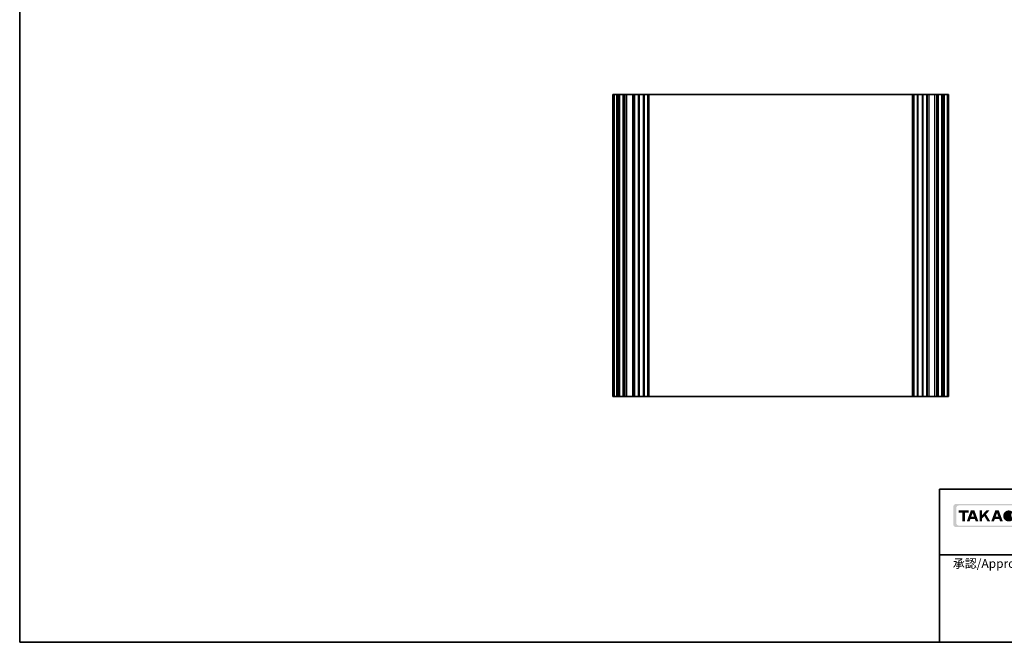
# Model space of a CAD drawing. Units: millimetres. Extents: x 36 to 5550, y 20 to 1004.
# Drawn here: x 2402 to 3077, y 20 to 446 of the extents above; entities that cross this region are included whole.
import ezdxf
from ezdxf.enums import TextEntityAlignment as Align

# ---------------------------------------------------------------- set-up
doc = ezdxf.new("R2010")
doc.units = ezdxf.units.MM
doc.header["$LTSCALE"] = 2.5
for name, color, linetype, lineweight in [('Border (ISO)', 7, 'Continuous', 35), ('Hatch (ISO)', 1, 'Continuous', 18), ('Title (ISO)', 7, 'Continuous', 35), ('Visible (ISO)', 7, 'Continuous', 35), ('Visible Narrow (ISO)', 7, 'Continuous', 25)]:
    doc.layers.add(name, color=color, linetype=linetype, lineweight=lineweight)
doc.styles.add('Note Text (TK)', font='txt')
doc.styles.add('文字スタイル67', font='arial.ttf')

# ---------------------------------------------------------------- blocks, each defined once
blk = doc.blocks.new('図面枠 tk図枠')
at = {"layer": 'Border (ISO)'}
for p, q in [((14.5, 289), (14.5, 8)), ((14.5, 8), (405.5, 8))]:
    blk.add_line(p, q, dxfattribs=at)
blk = doc.blocks.new('表題欄 tk表題欄')
at = {"layer": 'Hatch (ISO)'}
h = blk.add_hatch(color=256, dxfattribs=at)
edge = h.paths.add_edge_path(flags=0)
edge.add_arc((95.58, 236.3), 0.596, 270, 360)
edge.add_line((96.17, 236.3), (96.17, 239.71))
edge.add_arc((95.58, 239.71), 0.596, 0, 90)
edge.add_line((95.58, 240.31), (79.14, 240.31))
edge.add_arc((79.14, 239.71), 0.596, 90, 180)
edge.add_line((78.54, 239.71), (78.54, 236.3))
edge.add_arc((79.14, 236.3), 0.596, 180, 270)
edge.add_line((79.14, 235.7), (95.58, 235.7))
edge = h.paths.add_edge_path()
edge.add_line((77.84, 239.96), (77.84, 236.05))
edge.add_arc((78.54, 236.05), 0.702, 180, 270)
edge.add_line((78.54, 235.35), (96.17, 235.35))
edge.add_arc((96.17, 236.05), 0.702, 270, 360)
edge.add_line((96.87, 236.05), (96.87, 239.96))
edge.add_arc((96.17, 239.96), 0.702, 0, 90)
edge.add_line((96.17, 240.66), (78.54, 240.66))
edge.add_arc((78.54, 239.96), 0.702, 90, 180)
for points in [[(79.07, 239.15), (79.07, 238.66), (79.92, 238.66), (79.92, 236.66), (80.51, 236.66), (80.51, 238.66), (81.36, 238.66), (81.36, 239.15)], [(85.68, 236.66), (84.94, 237.89), (84.42, 237.32), (84.42, 236.66), (83.9, 236.66), (83.9, 239.15), (84.42, 239.15), (84.42, 238.1), (85.39, 239.15), (86.11, 239.15), (85.32, 238.3), (86.3, 236.66)], [(92.09, 239.15), (92.09, 236.66), (92.61, 236.66), (92.61, 237.66), (93.77, 237.66), (93.77, 236.66), (94.29, 236.66), (94.29, 239.15), (93.77, 239.15), (93.77, 238.15), (92.61, 238.15), (92.61, 239.15)], [(94.84, 239.15), (94.84, 236.66), (95.36, 236.66), (95.36, 239.15)]]:
    blk.add_hatch(color=256, dxfattribs=at).paths.add_polyline_path(points)
h = blk.add_hatch(color=256, dxfattribs=at)
h.paths.add_polyline_path([(82.59, 237.71), (81.95, 237.71), (82.27, 238.58)], flags=0)
h.paths.add_polyline_path([(82.78, 237.2), (81.76, 237.2), (81.57, 236.66), (80.95, 236.66), (81.86, 239.15), (82.68, 239.15), (83.59, 236.66), (82.98, 236.66)])
h = blk.add_hatch(color=256, dxfattribs=at)
h.paths.add_polyline_path([(87.53, 237.71), (88.16, 237.71), (87.85, 238.58)], flags=0)
h.paths.add_polyline_path([(87.14, 236.66), (87.34, 237.2), (88.35, 237.2), (88.55, 236.66), (89.17, 236.66), (88.25, 239.15), (87.44, 239.15), (86.52, 236.66)])
h = blk.add_hatch(color=256, dxfattribs=at)
edge = h.paths.add_edge_path()
edge.add_arc((90.52, 237.9), 1.27, 38.5505, 336.582)
edge.add_line((91.69, 237.4), (91.17, 237.62))
edge.add_ellipse((90.52, 237.9), major_axis=(0, -0.8), ratio=0.867347, start_angle=128.5505, end_angle=426.582, ccw=False)
edge.add_line((91.09, 238.36), (91.52, 238.7))
at = {"layer": 'Title (ISO)'}
for p, q in [((74.71, 244.05), (255.71, 244.05)), ((74.71, 209.05), (74.71, 244.05)), ((149.71, 244.05), (149.71, 209.05)), ((230.71, 244.05), (230.71, 209.05)), ((255.71, 244.05), (255.71, 209.05)), ((243.21, 239.55), (251.21, 240.55)), ((251.21, 234.55), (251.21, 240.55)), ((243.21, 239.55), (243.21, 235.55)), ((243.21, 235.55), (251.21, 234.55)), ((230.71, 231.05), (255.71, 231.05)), ((74.71, 229.05), (230.71, 229.05)), ((99.71, 229.05), (99.71, 209.05)), ((124.71, 229.05), (124.71, 209.05)), ((230.71, 220.05), (255.71, 220.05)), ((149.71, 216.05), (230.71, 216.05)), ((255.71, 209.05), (74.71, 209.05))]:
    blk.add_line(p, q, dxfattribs=at)
at = {"layer": 'Title (ISO)', "color": 4, "linetype": 'Continuous', "lineweight": 18}
for p, q in [((238.21, 241.55), (238.21, 233.55)), ((252.21, 237.55), (234.21, 237.55))]:
    blk.add_line(p, q, dxfattribs=at)
at = {"layer": 'Title (ISO)'}
for radius in [3, 2]:
    blk.add_circle((238.21, 237.55), radius, dxfattribs=at)
at = {"layer": 'Title (ISO)', "color": 1, "char_height": 2, "line_spacing_factor": 1.5, "style": 'Note Text (TK)'}
for s, insert, attachment_point in [('\\fＭＳ Ｐゴシック|b0|i0;\\H2.0000;品名/Title', (151.71, 242.05), 4), ('\\fＭＳ Ｐゴシック|b0|i0;\\H2.0000;尺度/Scale', (232.71, 229.05), 4), ('\\fＭＳ Ｐゴシック|b0|i0;\\H2.0000;承認/Approved', (87.21, 227.05), 5), ('\\fＭＳ Ｐゴシック|b0|i0;\\H2.0000;検図/Checked', (112.21, 227.05), 5), ('\\fＭＳ Ｐゴシック|b0|i0;\\H2.0000;製図/Created', (137.21, 227.05), 5), ('\\fＭＳ Ｐゴシック|b0|i0;\\H2.0000;作成日/Date', (151.71, 212.55), 4)]:
    blk.add_mtext(s, dxfattribs=dict(at, insert=insert, attachment_point=attachment_point))
at = {"layer": 'Title (ISO)', "color": 7, "line_spacing_factor": 1.5, "style": 'Note Text (TK)'}
for s, insert, char_height, attachment_point in [('株式会社タカチ電機工業', (99.87, 238.05), 2.5, 4), ('\\fArial|b0|i0;\\H1.4986;TAKACHI ELECTRONICS ENCLOSURE CO., LTD.', (99.87, 232.05), 1.4986, 4), ('\\fＭＳ Ｐゴシック|b0|i0;\\H2.0000;/', (243.21, 214.55), 2, 5)]:
    blk.add_mtext(s, dxfattribs=dict(at, insert=insert, char_height=char_height, attachment_point=attachment_point))
at = {"layer": 'Title (ISO)', "color": 7}
for tag, p, height, style in [('<品名>_001', (157.38, 235.77), 2.5, 'Note Text (TK)'), ('<Title>_001', (157.49, 230.55), 2, '文字スタイル67'), ('<尺度>_001', (239.81, 222.31), 2.5, 'Note Text (TK)'), ('<ページ_No.>_001', (237.95, 213.3), 2.5, 'Note Text (TK)'), ('<総ページ数>_001', (246.8, 213.3), 2.5, 'Note Text (TK)'), ('作成日_001', (175.61, 211.28), 2.5, 'Note Text (TK)')]:
    blk.add_attdef(tag, p, '', height=height, dxfattribs=dict(at, style=style))
at = {"layer": 'Title (ISO)', "color": 7, "style": 'Note Text (TK)'}
blk.add_attdef('<承認>', text='', height=2.5, dxfattribs=at).set_placement((87.21, 217.05), align=Align.MIDDLE_CENTER)

msp = doc.modelspace()

# ---------------------------------------------------------------- linework, layer by layer
at = {"layer": 'Visible (ISO)'}
for p, q in [((2808.4131, 395.2975), (2808.4131, 188.2975)), ((2808.5531, 395.2975), (2808.4131, 395.2975)), ((2808.5531, 395.2975), (2809.096, 395.2975)), ((2809.3934, 395.2975), (2809.096, 395.2975)), ((2809.3934, 395.2975), (2811.3631, 395.2975)), ((2811.3631, 395.2975), (2811.3631, 188.2975)), ((2811.3631, 395.2975), (2811.6248, 395.2975)), ((2811.9214, 395.2975), (2811.6248, 395.2975)), ((2811.9214, 395.2975), (2812.4047, 395.2975)), ((2812.7014, 395.2975), (2812.4047, 395.2975)), ((2812.7014, 395.2975), (2812.9631, 395.2975)), ((2812.9631, 395.2975), (2812.9631, 188.2975)), ((2812.9631, 395.2975), (2815.4131, 395.2975)), ((2815.9131, 395.2975), (2815.4131, 395.2975)), ((2815.9131, 395.2975), (2815.9131, 188.2975)), ((2815.9131, 395.2975), (2816.702, 395.2975)), ((2817.946, 395.2975), (2816.702, 395.2975)), ((2817.946, 395.2975), (2821.9131, 395.2975)), ((2821.9131, 395.2975), (2822.9131, 395.2975)), ((2822.9131, 395.2975), (2822.9131, 188.2975)), ((2823.4131, 395.2975), (2822.9131, 395.2975)), ((2823.4131, 395.2975), (2825.9131, 395.2975)), ((2826.2131, 395.2975), (2825.9131, 395.2975)), ((2826.2131, 395.2975), (2826.2131, 188.2975)), ((2826.2131, 395.2975), (2826.5131, 395.2975)), ((2826.5131, 395.2975), (2829.3131, 395.2975)), ((2829.3131, 395.2975), (2829.6131, 395.2975)), ((2829.6131, 395.2975), (2829.6131, 188.2975)), ((2829.9131, 395.2975), (2829.6131, 395.2975)), ((2829.9131, 395.2975), (2832.2131, 395.2975)), ((2832.7131, 395.2975), (2832.2131, 395.2975)), ((2832.7131, 395.2975), (2832.7131, 188.2975)), ((2832.7131, 395.2975), (2833.2131, 395.2975)), ((2833.2131, 395.2975), (3013.6131, 395.2975)), ((3013.6131, 395.2975), (3014.1131, 395.2975)), ((3014.1131, 395.2975), (3014.1131, 188.2975)), ((3014.6131, 395.2975), (3014.1131, 395.2975)), ((3014.6131, 395.2975), (3016.9131, 395.2975)), ((3017.2131, 395.2975), (3016.9131, 395.2975)), ((3017.2131, 395.2975), (3017.2131, 188.2975)), ((3017.2131, 395.2975), (3017.5131, 395.2975)), ((3017.5131, 395.2975), (3020.3131, 395.2975)), ((3020.3131, 395.2975), (3020.6131, 395.2975)), ((3020.6131, 395.2975), (3020.6131, 188.2975)), ((3020.9131, 395.2975), (3020.6131, 395.2975)), ((3020.9131, 395.2975), (3023.4131, 395.2975)), ((3023.9131, 395.2975), (3023.4131, 395.2975)), ((3023.9131, 395.2975), (3023.9131, 188.2975)), ((3023.9131, 395.2975), (3024.9131, 395.2975)), ((3024.9131, 395.2975), (3028.8801, 395.2975)), ((3030.1241, 395.2975), (3028.8801, 395.2975)), ((3030.1241, 395.2975), (3030.9131, 395.2975)), ((3030.9131, 395.2975), (3030.9131, 188.2975)), ((3031.4131, 395.2975), (3030.9131, 395.2975)), ((3031.4131, 395.2975), (3033.8631, 395.2975)), ((3033.8631, 395.2975), (3033.8631, 188.2975)), ((3033.8631, 395.2975), (3034.1248, 395.2975)), ((3034.4214, 395.2975), (3034.1248, 395.2975)), ((3034.4214, 395.2975), (3034.9047, 395.2975)), ((3035.2014, 395.2975), (3034.9047, 395.2975)), ((3035.2014, 395.2975), (3035.4631, 395.2975)), ((3035.4631, 395.2975), (3035.4631, 188.2975)), ((3035.4631, 395.2975), (3037.4327, 395.2975)), ((3037.7302, 395.2975), (3037.4327, 395.2975)), ((3037.7302, 395.2975), (3038.2731, 395.2975)), ((3038.4131, 395.2975), (3038.2731, 395.2975)), ((3038.4131, 395.2975), (3038.4131, 188.2975)), ((2808.4131, 188.2975), (2808.5531, 188.2975)), ((2809.096, 188.2975), (2808.5531, 188.2975)), ((2809.096, 188.2975), (2809.3934, 188.2975)), ((2811.3631, 188.2975), (2809.3934, 188.2975)), ((2811.6248, 188.2975), (2811.3631, 188.2975)), ((2811.6248, 188.2975), (2811.9214, 188.2975)), ((2812.4047, 188.2975), (2811.9214, 188.2975)), ((2812.4047, 188.2975), (2812.7014, 188.2975)), ((2812.9631, 188.2975), (2812.7014, 188.2975)), ((2815.4131, 188.2975), (2812.9631, 188.2975)), ((2815.4131, 188.2975), (2815.9131, 188.2975)), ((2816.702, 188.2975), (2815.9131, 188.2975)), ((2816.702, 188.2975), (2817.946, 188.2975)), ((2821.9131, 188.2975), (2817.946, 188.2975)), ((2822.9131, 188.2975), (2821.9131, 188.2975)), ((2822.9131, 188.2975), (2823.4131, 188.2975)), ((2825.9131, 188.2975), (2823.4131, 188.2975)), ((2825.9131, 188.2975), (2826.2131, 188.2975)), ((2826.5131, 188.2975), (2826.2131, 188.2975)), ((2829.3131, 188.2975), (2826.5131, 188.2975)), ((2829.6131, 188.2975), (2829.3131, 188.2975)), ((2829.6131, 188.2975), (2829.9131, 188.2975)), ((2832.2131, 188.2975), (2829.9131, 188.2975)), ((2832.2131, 188.2975), (2832.7131, 188.2975)), ((2833.2131, 188.2975), (2832.7131, 188.2975)), ((3013.6131, 188.2975), (2833.2131, 188.2975)), ((3014.1131, 188.2975), (3013.6131, 188.2975)), ((3014.1131, 188.2975), (3014.6131, 188.2975)), ((3016.9131, 188.2975), (3014.6131, 188.2975)), ((3016.9131, 188.2975), (3017.2131, 188.2975)), ((3017.5131, 188.2975), (3017.2131, 188.2975)), ((3020.3131, 188.2975), (3017.5131, 188.2975)), ((3020.6131, 188.2975), (3020.3131, 188.2975)), ((3020.6131, 188.2975), (3020.9131, 188.2975)), ((3023.4131, 188.2975), (3020.9131, 188.2975)), ((3023.4131, 188.2975), (3023.9131, 188.2975)), ((3024.9131, 188.2975), (3023.9131, 188.2975)), ((3028.8801, 188.2975), (3024.9131, 188.2975)), ((3028.8801, 188.2975), (3030.1241, 188.2975)), ((3030.9131, 188.2975), (3030.1241, 188.2975)), ((3030.9131, 188.2975), (3031.4131, 188.2975)), ((3033.8631, 188.2975), (3031.4131, 188.2975)), ((3034.1248, 188.2975), (3033.8631, 188.2975)), ((3034.1248, 188.2975), (3034.4214, 188.2975)), ((3034.9047, 188.2975), (3034.4214, 188.2975)), ((3034.9047, 188.2975), (3035.2014, 188.2975)), ((3035.4631, 188.2975), (3035.2014, 188.2975)), ((3037.4327, 188.2975), (3035.4631, 188.2975)), ((3037.4327, 188.2975), (3037.7302, 188.2975)), ((3038.2731, 188.2975), (3037.7302, 188.2975)), ((3038.2731, 188.2975), (3038.4131, 188.2975))]:
    msp.add_line(p, q, dxfattribs=at)
at = {"layer": 'Visible Narrow (ISO)'}
for p, q in [((2808.5531, 395.2975), (2808.5531, 188.2975)), ((2809.096, 395.2975), (2809.096, 188.2975)), ((2809.3934, 395.2975), (2809.3934, 188.2975)), ((2811.6248, 395.2975), (2811.6248, 188.2975)), ((2811.9214, 395.2975), (2811.9214, 188.2975)), ((2812.4047, 395.2975), (2812.4047, 188.2975)), ((2812.7014, 395.2975), (2812.7014, 188.2975)), ((2815.4131, 395.2975), (2815.4131, 188.2975)), ((2816.702, 395.2975), (2816.702, 188.2975)), ((2817.946, 395.2975), (2817.946, 188.2975)), ((2821.9131, 395.2975), (2821.9131, 188.2975)), ((2823.4131, 395.2975), (2823.4131, 188.2975)), ((2825.9131, 395.2975), (2825.9131, 188.2975)), ((2826.5131, 395.2975), (2826.5131, 188.2975)), ((2829.3131, 395.2975), (2829.3131, 188.2975)), ((2829.9131, 395.2975), (2829.9131, 188.2975)), ((2832.2131, 395.2975), (2832.2131, 188.2975)), ((2833.2131, 395.2975), (2833.2131, 188.2975)), ((3013.6131, 395.2975), (3013.6131, 188.2975)), ((3014.6131, 395.2975), (3014.6131, 188.2975)), ((3016.9131, 395.2975), (3016.9131, 188.2975)), ((3017.5131, 395.2975), (3017.5131, 188.2975)), ((3020.3131, 395.2975), (3020.3131, 188.2975)), ((3020.9131, 395.2975), (3020.9131, 188.2975)), ((3023.4131, 395.2975), (3023.4131, 188.2975)), ((3024.9131, 395.2975), (3024.9131, 188.2975)), ((3028.8801, 395.2975), (3028.8801, 188.2975)), ((3030.1241, 395.2975), (3030.1241, 188.2975)), ((3031.4131, 395.2975), (3031.4131, 188.2975)), ((3034.1248, 395.2975), (3034.1248, 188.2975)), ((3034.4214, 395.2975), (3034.4214, 188.2975)), ((3034.9047, 395.2975), (3034.9047, 188.2975)), ((3035.2014, 395.2975), (3035.2014, 188.2975)), ((3037.4327, 395.2975), (3037.4327, 188.2975)), ((3037.7302, 395.2975), (3037.7302, 188.2975)), ((3038.2731, 395.2975), (3038.2731, 188.2975))]:
    msp.add_line(p, q, dxfattribs=at)

# ---------------------------------------------------------------- block references
at = {"xscale": 3, "yscale": 3, "zscale": 3}
msp.add_blockref('図面枠 tk図枠', (2358.75, -4), dxfattribs=at)
ref = msp.add_blockref('表題欄 tk表題欄', (2808.1235, -607.1582), dxfattribs=dict(xscale=3, yscale=3, zscale=3))
ref.add_attrib('<品名>_001', 'ヒートシンク上カバー', (3280.2699, 100.1009), dxfattribs={"layer": 'Title (ISO)', "color": 7, "height": 7.5, "style": 'Note Text (TK)'})
ref.add_attrib('<尺度>_001', '1 : 3', (3527.5653, 59.7713), dxfattribs={"layer": 'Title (ISO)', "color": 7, "height": 7.5, "style": 'Note Text (TK)'})
ref.add_attrib('作成日_001', '2019/07/10', (3334.892, 26.6861), dxfattribs={"layer": 'Title (ISO)', "color": 7, "height": 7.5, "style": 'Note Text (TK)'})
ref.add_attrib('<Title>_001', 'HEAT-SINK TOP COVER', (3280.5788, 84.498), dxfattribs={"layer": 'Title (ISO)', "color": 7, "height": 6, "style": '文字スタイル67'})
ref.add_attrib('<ページ_No.>_001', '3', (3521.5227, 32.75), dxfattribs={"layer": 'Title (ISO)', "color": 7, "height": 7.5, "style": 'Note Text (TK)'})
ref.add_attrib('<総ページ数>_001', '5', (3548.5227, 32.75), dxfattribs={"layer": 'Title (ISO)', "color": 7, "height": 7.5, "style": 'Note Text (TK)'})

doc.saveas('drawing.dxf')
